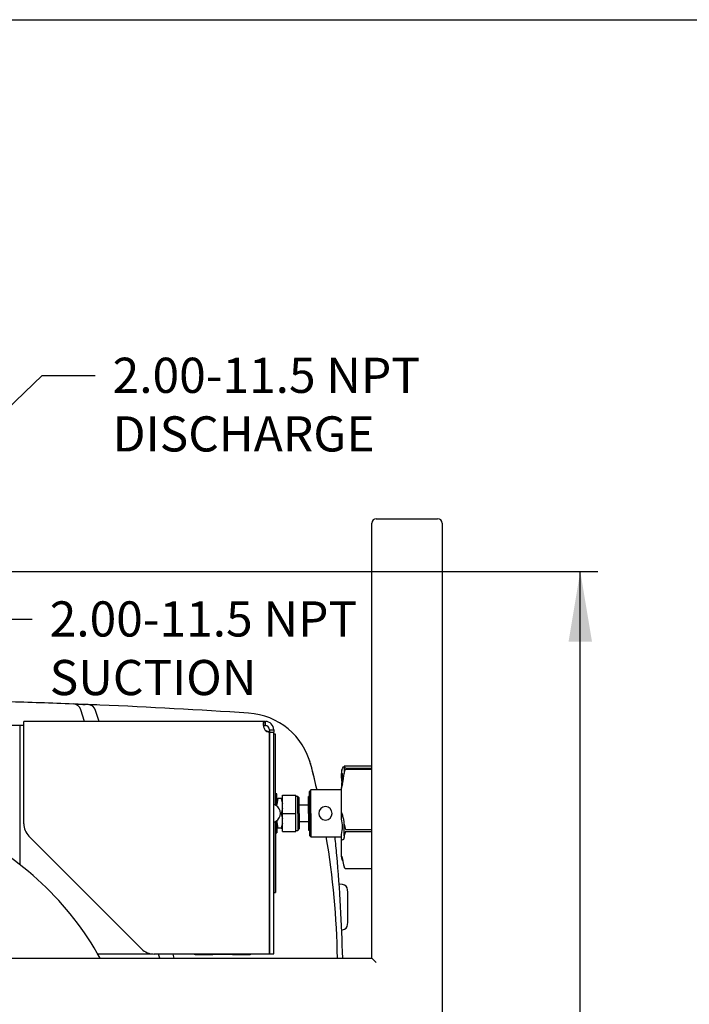
# Model space of a CAD drawing. Units: inches. Extents: x 0 to 17, y 0 to 11.
# Drawn here: x 6 to 8.3, y 7.1 to 10.6 of the extents above; entities that cross this region are included whole.
import ezdxf
from ezdxf import colors
from ezdxf.entities.mleader import LeaderData, LeaderLine
from ezdxf.enums import TextEntityAlignment as Align
from ezdxf.math import Vec2, Vec3

# ---------------------------------------------------------------- set-up
doc = ezdxf.new("R2010")
doc.units = ezdxf.units.IN
doc.header["$MEASUREMENT"] = 0
for name, color, linetype in [('01800203_DMU_OFI', 7, 'Continuous'), ('02100400_DMU', 7, 'Continuous'), ('10', 7, 'Continuous'), ('2-1102_0', 7, 'Continuous'), ('2A930802_M9_0_75', 7, 'Continuous'), ('2A971801_M9_ALPS', 7, 'Continuous'), ('34851876', 7, 'Continuous'), ('38224205_1', 7, 'Continuous'), ('41583391', 7, 'Continuous'), ('BX2215BXXDT136P_', 7, 'Continuous'), ('C1332_41_0', 7, 'Continuous'), ('Default', 7, 'Continuous'), ('DT13-6P_THROTTLE', 7, 'Continuous'), ('EC20A1824401_0', 7, 'Continuous'), ('VCT_40_B_1_4_C4_', 7, 'Continuous'), ('X^06-02_15991', 7, 'Continuous')]:
    doc.layers.add(name, color=color, linetype=linetype)
doc.styles.add('SEACAD_Arial', font='arial.ttf')
doc.dimstyles.new('Outline', dxfattribs={"dimtxt": 0.125, "dimasz": 0.25, "dimexe": 0.0625, "dimexo": 0.0625, "dimgap": 0.03125, "dimtad": 0, "dimtih": 1, "dimtoh": 1, "dimlfac": 4, "dimzin": 4, "dimdsep": 46, "dimtxsty": 'SEACAD_Arial', "dimblk1": '_SE_FILLED', "dimblk2": '_SE_FILLED', "dimsah": 1, "dimcen": 0.0625, "dimadec": 0, "dimazin": 0, "dimtfac": 1, "dimtdec": 1, "dimtofl": 0, "dimtmove": 0, "dimatfit": 3, "dimfxl": 1, "dimtolj": 1, "dimtzin": 4, "dimarcsym": 0})

# ---------------------------------------------------------------- blocks, each defined once
blk = doc.blocks.new('_SE_FILLED')
at = {"color": 0}
blk.add_line((0, 0), (-1, 0), dxfattribs=at)
blk.add_solid([(0, 0), (-1, -0.1665), (-1, 0.1665), (0, 0)], dxfattribs=at)
blk = doc.blocks.new('SE')
at = {"layer": '01800203_DMU_OFI', "color": 7, "linetype": 'Continuous'}
for start, end in [(87.66639, 87.78864), (87.62483, 87.63186)]:
    blk.add_arc((5.285, -14.2323), 22.4406, start, end, dxfattribs=at)
at = {"layer": '02100400_DMU', "color": 7, "linetype": 'Continuous'}
for p, q in [((6.1863, 8.1301), (6.1731, 8.1715)), ((6.2123, 8.1895), (6.212, 8.1895)), ((6.2379, 8.1301), (6.2254, 8.1695)), ((6.9863, 7.9922), (6.9861, 7.9929)), ((6.9915, 7.9747), (6.9915, 7.9745)), ((7.1037, 7.5499), (7.0916, 7.551)), ((7.1223, 7.4375), (7.1223, 7.5014)), ((7.1007, 7.3888), (7.1037, 7.389)), ((6.4538, 7.2884), (6.4491, 7.3032)), ((6.5054, 7.2884), (6.5007, 7.3032))]:
    blk.add_line(p, q, dxfattribs=at)
for centre, radius, start, end in [((5.285, -14.2323), 22.4409, 87.80088, 88.40025), ((6.145, 8.1626), 0.0295, 17.63, 87.8009), ((5.285, -14.2323), 22.4409, 87.66708, 87.69385), ((6.1973, 8.1605), 0.0295, 17.63, 87.6671), ((5.285, -14.2323), 22.4409, 87.55996, 87.66708), ((5.285, -14.2323), 22.4409, 86.20749, 87.55996), ((6.753, 7.914), 0.2461, 14.5989, 86.2075), ((6.9299, 7.9739), 0.0594, 18.105, 18.7417), ((6.753, 7.914), 0.2461, 18.642, 18.7193), ((6.753, 7.914), 0.2461, 17.1709, 18.6343), ((6.988, 7.9802), 0.00197, 15.6355, 15.751), ((4.1433, 7.2342), 2.9429, 12.816, 14.5989), ((4.1433, 7.2342), 2.9429, 12.822, 14.5698), ((4.1433, 7.2342), 2.9429, 1.0544, 9.4917), ((1.348, 7.1456), 5.7579, 5.07662, 5.72412), ((1.348, 7.1456), 5.7579, 1.41914, 5.07662), ((7.1021, 7.5304), 0.0196, 1.6169, 85.1917), ((6.3349, 7.5014), 0.7874, 0, 2.1539), ((6.3349, 7.4375), 0.7874, 357.8444, 0), ((7.1026, 7.4083), 0.0191, 273.2431, 358.9784)]:
    blk.add_arc(centre, radius, start, end, dxfattribs=at)
for points, knots in [([(6.1555, 8.1917), (6.1566, 8.1917), (6.1577, 8.1917), (6.1608, 8.1915), (6.1629, 8.1915), (6.1675, 8.1913), (6.1699, 8.1912), (6.1748, 8.191), (6.1774, 8.1909), (6.1827, 8.1907), (6.1853, 8.1906), (6.188, 8.1905)], [0.4250377, 0.4250377, 0.4250377, 0.4250377, 0.5, 0.5, 0.625, 0.625, 0.75, 0.75, 0.875, 0.875, 1, 1, 1, 1]), ([(6.9899, 7.9808), (6.9899, 7.9808), (6.9899, 7.9808), (6.9899, 7.9808), (6.9899, 7.9805), (6.9901, 7.9799)], [0.4998558, 0.4998558, 0.4998558, 0.4998558, 0.5, 0.5, 0.7109385, 0.7109385, 0.7109385, 0.7109385])]:
    blk.add_open_spline(points, degree=3, knots=knots, dxfattribs=at)
at = {"layer": '2-1102_0', "color": 7, "linetype": 'Continuous'}
for p, q in [((6.8591, 7.8345), (6.8591, 8.0845)), ((6.8649, 8.0845), (6.8591, 8.0845)), ((6.8649, 7.8324), (6.8649, 8.0845)), ((6.8591, 7.772), (6.8591, 7.522)), ((6.8649, 7.7737), (6.8649, 7.522)), ((6.8591, 7.522), (6.8649, 7.522))]:
    blk.add_line(p, q, dxfattribs=at)
at = {"layer": '2A930802_M9_0_75', "color": 7, "linetype": 'Continuous'}
for p, q in [((6.8696, 7.8562), (6.8741, 7.8562)), ((6.8741, 7.8562), (6.8696, 7.8351)), ((6.8859, 7.8562), (6.8741, 7.8562)), ((6.8904, 7.8562), (6.8859, 7.8562)), ((6.8859, 7.8562), (6.8898, 7.8378)), ((6.8898, 7.8216), (6.8859, 7.8033)), ((6.8696, 7.7714), (6.8741, 7.7504)), ((6.8859, 7.8033), (6.8828, 7.8033)), ((6.8859, 7.8033), (6.8898, 7.7849)), ((6.8741, 7.7504), (6.8696, 7.7504)), ((6.8859, 7.7504), (6.8741, 7.7504)), ((6.8898, 7.7687), (6.8859, 7.7504)), ((6.8859, 7.7504), (6.8904, 7.7504))]:
    blk.add_line(p, q, dxfattribs=at)
at = {"layer": '2A971801_M9_ALPS', "color": 7, "linetype": 'Continuous'}
for p, q in [((6.8696, 7.8722), (6.8649, 7.8722)), ((6.8696, 7.8291), (6.8696, 7.8722)), ((6.8696, 7.7775), (6.8696, 7.7344)), ((6.8649, 7.7344), (6.8696, 7.7344))]:
    blk.add_line(p, q, dxfattribs=at)
at = {"layer": '34851876', "color": 7, "linetype": 'Continuous'}
for p, q in [((6.8273, 8.1301), (5.9698, 8.1301)), ((5.9698, 8.1001), (5.9698, 8.1301)), ((6.8273, 8.1301), (6.8291, 8.1301)), ((6.8273, 8.1301), (6.8273, 8.1201)), ((6.8291, 8.1201), (6.8291, 8.1301)), ((5.9554, 8.1151), (5.9255, 8.1151)), ((5.9554, 8.1151), (5.9554, 7.6209)), ((5.9698, 8.1151), (5.9554, 8.1151)), ((5.9698, 7.7666), (5.9698, 8.1001)), ((6.8273, 8.1201), (6.8273, 8.1151)), ((6.8273, 8.1151), (6.8291, 8.1151)), ((6.8291, 8.1151), (6.8291, 8.1201)), ((6.8441, 8.1001), (6.8441, 8.0924)), ((6.8441, 8.1001), (6.849, 8.1001)), ((6.8441, 7.3033), (6.8441, 8.0924)), ((6.8441, 8.0924), (6.8591, 8.0924)), ((6.8441, 8.0924), (6.8441, 7.3032)), ((6.849, 8.1001), (6.8591, 8.1001)), ((6.8591, 8.1001), (6.8591, 8.0924)), ((6.8591, 7.3033), (6.8591, 8.0924)), ((5.9881, 7.7224), (6.389, 7.3215)), ((6.2333, 7.3033), (6.4297, 7.3033)), ((6.8441, 7.3032), (6.4332, 7.3032)), ((6.8441, 7.3033), (6.8591, 7.3033)), ((6.8441, 7.3033), (6.8441, 7.3033))]:
    blk.add_line(p, q, dxfattribs=at)
for centre, radius, start, end in [((6.8291, 8.1001), 0.0299, 0, 90), ((6.8448, 8.1158), 0.0234, 221.9112, 268.3486), ((6.8291, 8.1001), 0.015, 0, 90), ((6.0323, 7.7666), 0.0625, 180, 225), ((6.4332, 7.3657), 0.0625, 225, 270)]:
    blk.add_arc(centre, radius, start, end, dxfattribs=at)
for points, knots in [([(6.8273, 8.1301), (6.8263, 8.1301), (6.8254, 8.1299), (6.8239, 8.1292), (6.8233, 8.1287), (6.8223, 8.1272), (6.8219, 8.1263), (6.8214, 8.124), (6.8213, 8.1228), (6.8213, 8.1199), (6.8214, 8.1183), (6.8219, 8.1149), (6.8223, 8.1131), (6.8233, 8.1094), (6.8239, 8.1075), (6.8254, 8.1037), (6.8263, 8.1019), (6.8273, 8.1001)], [0, 0, 0, 0, 0.125, 0.125, 0.25, 0.25, 0.375, 0.375, 0.5, 0.5, 0.625, 0.625, 0.75, 0.75, 0.875, 0.875, 1, 1, 1, 1]), ([(6.8273, 8.1151), (6.8264, 8.1151), (6.8256, 8.1151), (6.8242, 8.1148), (6.8235, 8.1146), (6.8227, 8.114), (6.8224, 8.1138), (6.8222, 8.1135)], [0, 0, 0, 0, 0.125, 0.125, 0.25, 0.25, 0.3197547, 0.3197547, 0.3197547, 0.3197547]), ([(6.8425, 8.0932), (6.8418, 8.0934), (6.841, 8.0936), (6.8384, 8.0943), (6.8365, 8.0949), (6.8327, 8.0964), (6.8309, 8.0973), (6.8291, 8.0983)], [0.697143, 0.697143, 0.697143, 0.697143, 0.75, 0.75, 0.875, 0.875, 1, 1, 1, 1]), ([(6.8441, 8.0983), (6.8441, 8.0975), (6.8441, 8.0967), (6.8438, 8.0952), (6.8436, 8.0946), (6.8429, 8.0935), (6.8424, 8.0931), (6.8418, 8.0928), (6.8418, 8.0928), (6.8418, 8.0928)], [0, 0, 0, 0, 0.125, 0.125, 0.25, 0.25, 0.375, 0.375, 0.3751573, 0.3751573, 0.3751573, 0.3751573])]:
    blk.add_open_spline(points, degree=3, knots=knots, dxfattribs=at)
at = {"layer": '38224205_1', "color": 7, "linetype": 'Continuous'}
for start, end in [(46.7888, 64.5985), (29.0978, 46.7888)]:
    blk.add_arc((5.285, 6.7559), 1.095, start, end, dxfattribs=at)
at = {"layer": '41583391', "color": 7, "linetype": 'Continuous'}
for p, q in [((7.2075, 7.9759), (7.2075, 8.8353)), ((7.2231, 8.8509), (7.4419, 8.8509)), ((7.4575, 8.8353), (7.4575, 7.9759)), ((7.2075, 7.2884), (7.2075, 7.9759)), ((7.4575, 7.9759), (7.4575, 4.6634)), ((2.4575, 7.2884), (7.2075, 7.2884)), ((7.2075, 7.2884), (7.2231, 7.2728))]:
    blk.add_line(p, q, dxfattribs=at)
for centre, start, end in [((7.2231, 8.8353), 90, 180), ((7.4419, 8.8353), 0, 90)]:
    blk.add_arc(centre, 0.0156, start, end, dxfattribs=at)
at = {"layer": 'BX2215BXXDT136P_', "color": 7, "linetype": 'Continuous'}
for p, q in [((6.8441, 7.9469), (6.8441, 7.9469)), ((6.8441, 7.4135), (6.8441, 7.4135))]:
    blk.add_line(p, q, dxfattribs=at)
at = {"layer": 'C1332_41_0', "color": 7, "linetype": 'Continuous'}
for p, q in [((6.8898, 7.8033), (6.8898, 7.8677)), ((6.8898, 7.8677), (6.9373, 7.8677)), ((6.9373, 7.8033), (6.9373, 7.8677)), ((6.9448, 7.8638), (6.9373, 7.8638)), ((6.9448, 7.8033), (6.9448, 7.8638)), ((6.9498, 7.8588), (6.9448, 7.8638)), ((6.9498, 7.8033), (6.9498, 7.8588)), ((6.8898, 7.7388), (6.8898, 7.8033)), ((6.8898, 7.8033), (6.9373, 7.8033)), ((6.9373, 7.7388), (6.9373, 7.8033)), ((6.9448, 7.8033), (6.9448, 7.7427)), ((6.9498, 7.8033), (6.9498, 7.7477)), ((6.8898, 7.7388), (6.9373, 7.7388)), ((6.9373, 7.7427), (6.9448, 7.7427)), ((6.9448, 7.7427), (6.9498, 7.7477))]:
    blk.add_line(p, q, dxfattribs=at)
at = {"layer": 'DT13-6P_THROTTLE', "color": 7, "linetype": 'Continuous'}
for p, q in [((6.5796, 7.302), (6.6234, 7.302)), ((6.6234, 7.302), (6.6321, 7.302)), ((6.6321, 7.302), (6.6421, 7.302)), ((6.7121, 7.302), (6.6421, 7.302)), ((6.7121, 7.302), (6.7221, 7.302)), ((6.7221, 7.302), (6.7309, 7.302)), ((6.7309, 7.302), (6.7746, 7.302))]:
    blk.add_line(p, q, dxfattribs=at)
for centre, start, end in [((6.5796, 7.307), 230.24, 270), ((6.6321, 7.307), 230.24, 270), ((6.7221, 7.307), 270, 309.76), ((6.7746, 7.307), 270, 309.76)]:
    blk.add_arc(centre, 0.005, start, end, dxfattribs=at)
at = {"layer": 'EC20A1824401_0', "color": 7, "linetype": 'Continuous'}
for p, q in [((6.8591, 7.8435), (6.8591, 7.8436)), ((6.9829, 7.8328), (6.9498, 7.8328)), ((6.9498, 7.7738), (6.9829, 7.7738))]:
    blk.add_line(p, q, dxfattribs=at)
blk.add_open_spline([(6.8586, 7.7723), (6.8587, 7.7698), (6.8588, 7.7673), (6.8589, 7.7648), (6.859, 7.7638), (6.859, 7.7629), (6.8591, 7.7622), (6.8591, 7.7618), (6.8591, 7.7617)], degree=3, knots=[0.7466342, 0.7466342, 0.7466342, 0.7466342, 0.8193023, 0.8343597, 0.8494176, 0.8644758, 0.8795341, 0.8872483, 0.8872483, 0.8872483, 0.8872483], dxfattribs=at)
at = {"layer": 'VCT_40_B_1_4_C4_', "color": 7, "linetype": 'Continuous'}
for p, q in [((7.1016, 7.9569), (7.1004, 7.9537)), ((7.1004, 7.9537), (7.1004, 7.945)), ((7.1016, 7.9569), (7.1039, 7.9629)), ((7.2075, 7.9715), (7.1089, 7.9715)), ((7.1099, 7.9707), (7.1099, 7.9455)), ((7.1147, 7.9641), (7.2075, 7.9641)), ((7.1147, 7.9599), (7.2075, 7.9599)), ((7.1004, 7.9399), (7.1004, 7.945)), ((7.1004, 7.9278), (7.1004, 7.9399)), ((7.1004, 7.9278), (7.1004, 7.918)), ((6.9914, 7.887), (6.9858, 7.8814)), ((6.9858, 7.8033), (6.9858, 7.8814)), ((6.9914, 7.8033), (6.9914, 7.887)), ((7.1004, 7.887), (6.9914, 7.887)), ((7.1004, 7.9113), (7.1004, 7.8926)), ((7.1004, 7.8926), (7.1016, 7.8984)), ((7.1004, 7.8069), (7.1004, 7.8926)), ((7.1039, 7.9085), (7.1016, 7.8984)), ((6.9829, 7.8033), (6.9829, 7.8631)), ((6.9858, 7.8631), (6.9829, 7.8631)), ((7.1004, 7.7829), (7.1004, 7.8069)), ((7.1004, 7.8069), (7.1016, 7.8031)), ((6.9829, 7.8033), (6.9829, 7.7435)), ((6.9858, 7.8033), (6.9858, 7.7251)), ((6.9914, 7.8033), (6.9914, 7.7195)), ((7.1016, 7.8031), (7.1039, 7.7967)), ((6.9829, 7.7435), (6.9858, 7.7435)), ((7.1099, 7.7237), (7.1099, 7.7645)), ((7.1147, 7.7461), (7.2075, 7.7461)), ((7.1147, 7.7392), (7.2075, 7.7392)), ((6.9858, 7.7251), (6.9914, 7.7195)), ((6.9914, 7.7195), (7.1004, 7.7195)), ((7.1004, 7.7081), (7.1004, 7.7283)), ((7.1004, 7.7081), (7.1016, 7.7084)), ((7.1004, 7.6551), (7.1004, 7.7081)), ((7.1039, 7.7087), (7.1016, 7.7084)), ((7.1004, 7.6489), (7.1004, 7.6551)), ((7.1016, 7.6496), (7.1004, 7.6551)), ((7.1016, 7.6496), (7.1039, 7.6396)), ((7.103, 7.6365), (7.1099, 7.6107)), ((7.1147, 7.6071), (7.2075, 7.6071)), ((7.1147, 7.607), (7.2075, 7.607))]:
    blk.add_line(p, q, dxfattribs=at)
for centre, radius, start, end in [((6.7933, 7.9782), 0.3183, 347.3553, 354.111), ((7.0429, 7.8033), 0.0238, 0, 180), ((7.0429, 7.8033), 0.0237, 180, 0), ((6.9714, 7.7556), 0.1319, 348.0642, 11.9358), ((6.9725, 7.7554), 0.1378, 3.8232, 17.4601), ((7.1611, 7.7679), 0.0513, 183.6904, 205.1373), ((7.1533, 7.7189), 0.0436, 152.2409, 173.6999), ((6.0873, 7.4285), 1.0368, 11.6161, 12.2728), ((6.0347, 7.3924), 1.0975, 11.537, 13.0201), ((7.1147, 7.6119), 0.00492, 195, 270)]:
    blk.add_arc(centre, radius, start, end, dxfattribs=at)
for points, knots in [([(7.1039, 7.9629), (7.1041, 7.9634), (7.1046, 7.9646), (7.1052, 7.9662), (7.1058, 7.9674), (7.1063, 7.9683), (7.1067, 7.9691), (7.1071, 7.9697), (7.1073, 7.9701), (7.1075, 7.9703), (7.1075, 7.9704)], [0, 0, 0, 0, 0.0844975, 0.1689984, 0.2535002, 0.3109233, 0.3683459, 0.4257683, 0.4831907, 0.499984, 0.499984, 0.499984, 0.499984]), ([(7.109, 7.9715), (7.1091, 7.9715), (7.1093, 7.9715), (7.1095, 7.9713), (7.1097, 7.9711), (7.1099, 7.9709), (7.1099, 7.9707)], [0.7760949, 0.7760949, 0.7760949, 0.7760949, 0.8277286, 0.8851514, 0.9425749, 1, 1, 1, 1]), ([(7.1147, 7.9641), (7.1146, 7.9642), (7.1144, 7.9642), (7.1141, 7.9644), (7.1138, 7.9648), (7.1135, 7.9652), (7.1131, 7.9657), (7.1127, 7.9663), (7.1123, 7.9671), (7.1117, 7.9679), (7.1111, 7.9688), (7.1104, 7.9699), (7.1101, 7.9704), (7.1099, 7.9707)], [0, 0, 0, 0, 0.017321, 0.034986, 0.080251, 0.128959, 0.185072, 0.253757, 0.340082, 0.448935, 0.586265, 0.765067, 1, 1, 1, 1]), ([(7.1099, 7.9455), (7.11, 7.946), (7.1101, 7.947), (7.1103, 7.9485), (7.1107, 7.95), (7.1111, 7.9519), (7.1116, 7.9537), (7.1122, 7.9554), (7.1127, 7.9567), (7.1131, 7.9577), (7.1134, 7.9584), (7.1137, 7.9589), (7.1138, 7.9592), (7.114, 7.9594), (7.1142, 7.9596), (7.1143, 7.9597), (7.1144, 7.9598), (7.1145, 7.9599), (7.1146, 7.9599), (7.1147, 7.9599)], [0, 0, 0, 0, 0.086246, 0.172491, 0.274239, 0.375986, 0.528756, 0.646445, 0.738156, 0.811056, 0.872294, 0.898525, 0.924755, 0.945729, 0.966701, 0.974998, 0.983365, 0.991615, 1, 1, 1, 1]), ([(7.1004, 7.945), (7.1006, 7.9452), (7.1009, 7.9456), (7.1013, 7.9458), (7.1017, 7.9457), (7.1021, 7.9454), (7.1026, 7.9443), (7.1031, 7.941), (7.103, 7.9354), (7.1028, 7.9313), (7.1026, 7.9298), (7.1025, 7.9281), (7.1024, 7.9264), (7.1022, 7.9246), (7.102, 7.9228), (7.1018, 7.921), (7.1015, 7.9191), (7.1013, 7.9172), (7.101, 7.9152), (7.1007, 7.9133), (7.1005, 7.912), (7.1004, 7.9113)], [0, 0, 0, 0, 0.050443, 0.100868, 0.151293, 0.201724, 0.252159, 0.438178, 0.624192, 0.65551, 0.686827, 0.718144, 0.749462, 0.780781, 0.8121, 0.843417, 0.874731, 0.906043, 0.937355, 0.968672, 1, 1, 1, 1]), ([(7.1099, 7.7237), (7.1098, 7.723), (7.1096, 7.7215), (7.1093, 7.7194), (7.109, 7.7177), (7.1086, 7.7163), (7.1083, 7.7152), (7.108, 7.7141), (7.1077, 7.7131), (7.1073, 7.7123), (7.1069, 7.7115), (7.1065, 7.7108), (7.1061, 7.7102), (7.1057, 7.7097), (7.1053, 7.7093), (7.1048, 7.709), (7.1044, 7.7088), (7.1041, 7.7087), (7.1039, 7.7087)], [0, 0, 0, 0, 0.082273, 0.164544, 0.246814, 0.304752, 0.36269, 0.420628, 0.478566, 0.536503, 0.59444, 0.652377, 0.710315, 0.768253, 0.826191, 0.884129, 0.942065, 1, 1, 1, 1]), ([(7.1099, 7.6119), (7.11, 7.6116), (7.1101, 7.6112), (7.1103, 7.6105), (7.1106, 7.6099), (7.1111, 7.6091), (7.1116, 7.6085), (7.1122, 7.608), (7.1127, 7.6076), (7.1131, 7.6074), (7.1134, 7.6073), (7.1137, 7.6072), (7.1139, 7.6072), (7.114, 7.6071), (7.1142, 7.6071), (7.1143, 7.6071), (7.1144, 7.6071), (7.1145, 7.6071), (7.1146, 7.6071), (7.1147, 7.6071)], [0, 0, 0, 0, 0.083554, 0.167107, 0.267348, 0.367588, 0.521097, 0.641122, 0.736224, 0.813125, 0.876355, 0.902034, 0.927713, 0.947726, 0.967736, 0.975776, 0.98388, 0.991872, 1, 1, 1, 1])]:
    blk.add_open_spline(points, degree=3, knots=knots, dxfattribs=at)
at = {"layer": 'X^06-02_15991', "color": 7, "linetype": 'Continuous'}
for p, q in [((6.8666, 7.831), (6.8666, 7.8316)), ((6.8666, 7.7755), (6.8666, 7.775))]:
    blk.add_line(p, q, dxfattribs=at)
for radius, start, end in [(0.0323, 61.2109, 75.6229), (0.0318, 299.2541, 60.7459), (0.0323, 284.3771, 298.7891)]:
    blk.add_arc((6.8511, 7.8033), radius, start, end, dxfattribs=at)
blk = doc.blocks.new('DMBLK11')
at = {"layer": 'Default', "linetype": 'Continuous'}
for points in [[(7.9908, 8.4135), (7.9491, 8.6635), (7.9075, 8.4135)], [(7.9908, 3.8821), (7.9075, 3.8821), (7.9491, 3.6321)]]:
    blk.add_hatch(color=7, dxfattribs=at).paths.add_polyline_path(points)
at = {"layer": 'Default', "color": 7, "linetype": 'Continuous'}
for p, q in [((5.9209, 8.6635), (8.0116, 8.6635)), ((7.9491, 6.3666), (7.9491, 8.6635)), ((7.9491, 3.6321), (7.9491, 5.7416)), ((7.5513, 3.6321), (8.0116, 3.6321))]:
    blk.add_line(p, q, dxfattribs=at)
at = {"layer": 'Default', "color": 7, "linetype": 'Continuous', "style": 'SEACAD_Arial'}
for s, p in [('20.13', (7.729, 6.3041)), ('[', (7.6176, 6.1166)), (']', (8.2317, 6.1166)), ('511,2', (7.729, 6.1166)), ('APPROX', (7.6176, 5.9291))]:
    blk.add_text(s, height=0.125, dxfattribs=at).set_placement(p, align=Align.TOP_LEFT)
blk = doc.blocks.new('_Dot')
at = {"color": 0, "linetype": 'ByBlock', "lineweight": -2}
blk.add_line((-0.5, 0), (-1, 0), dxfattribs=at)
at = {"color": 0, "linetype": 'ByBlock', "const_width": 0.5}
blk.add_lwpolyline([(-0.25, 0, 1), (0.25, 0, 1)], format="xyb", close=True, dxfattribs=at)

msp = doc.modelspace()

# ---------------------------------------------------------------- linework, layer by layer
at = {"layer": '10', "color": 7, "linetype": 'Continuous'}
msp.add_line((0.375, 10.625), (16.625, 10.625), dxfattribs=at)

# ---------------------------------------------------------------- block references
at = {"layer": 'Default'}
msp.add_blockref('SE', (0, 0), dxfattribs=at)

# ---------------------------------------------------------------- dimensions: what is measured, and where the dimension line sits
at = {"layer": 'Default', "color": 7, "linetype": 'Continuous'}
dim = msp.add_linear_dim(base=(7.9491, 8.6635), p1=(7.4888, 3.6321), p2=(5.285, 8.6635), angle=90, text='\\A1;<>\\PAPPROX', dimstyle='Outline', override={"dimpost": '\\X'}, dxfattribs=at)
dim.commit()
dim.dimension.update_dxf_attribs({"geometry": 'DMBLK11', "text_midpoint": (7.9491, 6.1478), "dimtype": 160})

# ---------------------------------------------------------------- leaders
ml = msp.add_multileader_mtext('Standard', dxfattribs=at)
ml.set_content('{\\pxsm0.9;\\fSolid Edge ANSI|b0||i0||c0|p34;\\W1.;19735\\P}', color=256)
ml.set_leader_properties()
ml.set_arrow_properties(name='DOT')
ml.build(insert=Vec2(0, 0))
ml.multileader.update_dxf_attribs({"leader_type": 0, "dogleg_length": 0, "arrow_head_size": 0.188})
ctx = ml.context
ctx.base_point, ctx.char_height, ctx.arrow_head_size, ctx.landing_gap_size = Vec3(10.1249, 10.4433), 0.188, 0.188, 0.094
ctx.text_align_type = 1
notes = []
notes.append((ctx, [(0, (0, 0, 0), (0, 0), (1, 0), 1, [])]))
ctx.mtext.insert, ctx.mtext.alignment = Vec3(10.5308, 10.5382), 2
ml = msp.add_multileader_mtext('Standard', dxfattribs=at)
ml.set_content('{\\pxsm0.9;\\fSolid Edge ANSI|b0||i0||c0|p34;\\W1.;1\\P}', color=256)
ml.set_leader_properties()
ml.set_arrow_properties(name='DOT')
ml.build(insert=Vec2(0, 0))
ml.multileader.update_dxf_attribs({"leader_type": 0, "dogleg_length": 0, "arrow_head_size": 0.09})
ctx = ml.context
ctx.base_point, ctx.char_height, ctx.arrow_head_size, ctx.landing_gap_size = Vec3(11.9878, 10.3931), 0.09, 0.09, 0.045
notes.append((ctx, [(0, (0, 0, 0), (0, 0), (1, 0), 1, [])]))
ctx.mtext.insert = Vec3(12.0778, 10.4382)
ml = msp.add_multileader_mtext('Standard', dxfattribs=at)
ml.set_content('{\\pxsm0.9;\\fSolid Edge ANSI|b0||i0||c0|p34;\\W1.;1\\P}', color=256)
ml.set_leader_properties()
ml.set_arrow_properties(name='DOT')
ml.build(insert=Vec2(0, 0))
ml.multileader.update_dxf_attribs({"leader_type": 0, "dogleg_length": 0, "arrow_head_size": 0.09})
ctx = ml.context
ctx.base_point, ctx.char_height, ctx.arrow_head_size, ctx.landing_gap_size = Vec3(11.6315, 10.3903), 0.09, 0.09, 0.045
notes.append((ctx, [(0, (0, 0, 0), (0, 0), (1, 0), 1, [])]))
ctx.mtext.insert = Vec3(11.7215, 10.4353)
ml = msp.add_multileader_mtext('Standard', dxfattribs=at)
ml.set_content('{\\pxsm0.9;\\fArial|b0||i0||c0|p34;\\W1.;2.00-11.5 NPT\\PDISCHARGE\\P}', color=256)
ml.set_leader_properties()
ml.build(insert=Vec2(0, 0))
ml.multileader.update_dxf_attribs({"dogleg_length": 0.1875, "arrow_head_size": 0.25})
ctx = ml.context
ctx.base_point, ctx.char_height, ctx.arrow_head_size, ctx.landing_gap_size = Vec3(6.1959, 9.3871), 0.125, 0.25, 0.0625
notes.append((ctx, [(0, (1, 1, 0), (6.0359, 9.3596), (1, 0), 0.1875, [(0, [(5.4997, 8.8469)], 0, [])])]))
ctx.mtext.insert = Vec3(6.2859, 9.4232)
ml = msp.add_multileader_mtext('Standard', dxfattribs=at)
ml.set_content('{\\pxsm0.9;\\fArial|b0||i0||c0|p34;\\W1.;2.00-11.5 NPT\\PSUCTION\\P}', color=256)
ml.set_leader_properties()
ml.set_arrow_properties(name='_SE_FILLED')
ml.build(insert=Vec2(0, 0))
ml.multileader.update_dxf_attribs({"dogleg_length": 0.2202, "arrow_head_size": 0.25})
ctx = ml.context
ctx.base_point, ctx.char_height, ctx.arrow_head_size, ctx.landing_gap_size = Vec3(5.9721, 8.521), 0.125, 0.25, 0.0625
notes.append((ctx, [(0, (1, 1, 0), (5.7794, 8.4935), (1, 0), 0.2202, [(0, [(5.419, 6.7306)], 0, [])])]))
ctx.mtext.insert = Vec3(6.0621, 8.557)
for ctx, leaders in notes:
    for number, flags, end, landing, length, lines in leaders:
        leader = LeaderData()
        leader.index, (leader.has_last_leader_line, leader.has_dogleg_vector, leader.attachment_direction) = number, flags
        leader.last_leader_point, leader.dogleg_vector, leader.dogleg_length = Vec3(end), Vec3(landing), length
        for number, points, colour, breaks in lines:
            line = LeaderLine()
            line.index, line.vertices, line.color, line.breaks = number, Vec3.list(points), colors.encode_raw_color(colour), breaks
            leader.lines.append(line)
        ctx.leaders.append(leader)

doc.saveas('drawing.dxf')
